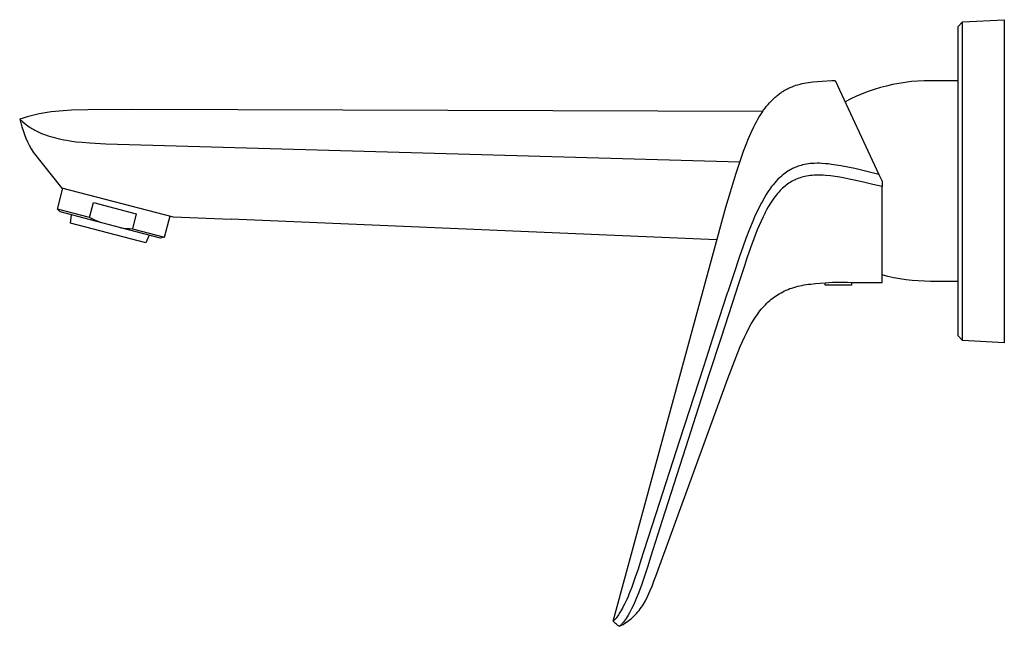
# Model space of a CAD drawing. Units: millimetres. Extents: x -290 to 225, y -299 to 178.
# Drawn here: x -290 to -77, y 47 to 178 of the extents above; entities that cross this region are included whole.
import ezdxf

# ---------------------------------------------------------------- set-up
doc = ezdxf.new("R2010")
doc.units = ezdxf.units.MM
doc.header["$MEASUREMENT"] = 0
doc.layers.add('Default', color=7, linetype='Continuous', true_color=0x000000)

msp = doc.modelspace()

# ---------------------------------------------------------------- linework, layer by layer
at = {"layer": 'Default', "color": 7, "true_color": 0xffffff}
for p, q in [((-87.03, 176.78), (-86.08, 177.78)), ((-86.08, 177.78), (-77.01, 178.23)), ((-86.08, 108.67), (-86.08, 177.78)), ((-77.01, 178.23), (-77.01, 108.22)), ((-87.03, 109.67), (-87.03, 176.78)), ((-120.86, 164.37), (-120.41, 164.47)), ((-120.41, 164.47), (-119.95, 164.55)), ((-119.95, 164.55), (-119.48, 164.63)), ((-119.48, 164.63), (-119, 164.7)), ((-119, 164.7), (-118.52, 164.76)), ((-118.52, 164.76), (-117.53, 164.86)), ((-117.53, 164.86), (-116.51, 164.93)), ((-116.51, 164.93), (-114.38, 165.03)), ((-114.38, 165.03), (-113.7, 165.05)), ((-113.7, 165.05), (-104.2, 144.68)), ((-99.87, 164.42), (-101.22, 164.16)), ((-98.51, 164.63), (-99.87, 164.42)), ((-97.14, 164.8), (-98.51, 164.63)), ((-95.77, 164.91), (-97.14, 164.8)), ((-94.4, 164.98), (-95.77, 164.91)), ((-93.02, 165.01), (-94.4, 164.98)), ((-87.03, 165.01), (-93.02, 165.01)), ((-125.78, 162.18), (-125.59, 162.31)), ((-125.59, 162.31), (-125.41, 162.44)), ((-125.41, 162.44), (-125.22, 162.57)), ((-125.22, 162.57), (-125.03, 162.69)), ((-125.03, 162.69), (-124.83, 162.81)), ((-124.83, 162.81), (-124.64, 162.92)), ((-124.64, 162.92), (-124.44, 163.03)), ((-124.44, 163.03), (-124.25, 163.14)), ((-124.25, 163.14), (-124.05, 163.24)), ((-124.05, 163.24), (-123.85, 163.34)), ((-123.85, 163.34), (-123.64, 163.44)), ((-123.64, 163.44), (-123.44, 163.53)), ((-123.44, 163.53), (-123.03, 163.7)), ((-123.03, 163.7), (-122.61, 163.86)), ((-122.61, 163.86), (-122.18, 164.01)), ((-122.18, 164.01), (-121.75, 164.14)), ((-121.75, 164.14), (-121.31, 164.26)), ((-121.31, 164.26), (-120.86, 164.37)), ((-106.52, 162.66), (-107.8, 162.18)), ((-105.21, 163.11), (-106.52, 162.66)), ((-103.89, 163.5), (-105.21, 163.11)), ((-102.56, 163.85), (-103.89, 163.5)), ((-101.22, 164.16), (-102.56, 163.85)), ((-128.24, 159.85), (-127.9, 160.24)), ((-127.9, 160.24), (-127.56, 160.6)), ((-127.56, 160.6), (-127.22, 160.95)), ((-127.22, 160.95), (-126.87, 161.29)), ((-126.87, 161.29), (-126.69, 161.44)), ((-126.69, 161.44), (-126.51, 161.6)), ((-126.51, 161.6), (-126.33, 161.75)), ((-126.33, 161.75), (-126.15, 161.9)), ((-126.15, 161.9), (-125.97, 162.04)), ((-125.97, 162.04), (-125.78, 162.18)), ((-110.32, 161.07), (-111.55, 160.46)), ((-109.07, 161.65), (-110.32, 161.07)), ((-107.8, 162.18), (-109.07, 161.65)), ((-284.56, 158.11), (-285.43, 157.97)), ((-283.68, 158.23), (-284.56, 158.11)), ((-282.8, 158.33), (-283.68, 158.23)), ((-281.04, 158.49), (-282.8, 158.33)), ((-279.26, 158.6), (-281.04, 158.49)), ((-275.69, 158.7), (-279.26, 158.6)), ((-265.95, 158.74), (-275.69, 158.7)), ((-129.4, 158.31), (-265.95, 158.74)), ((-129.83, 157.65), (-129.52, 158.13)), ((-129.52, 158.13), (-129.21, 158.59)), ((-129.21, 158.59), (-128.89, 159.03)), ((-128.89, 159.03), (-128.57, 159.45)), ((-128.57, 159.45), (-128.24, 159.85)), ((-289.71, 156.9), (-290.5, 156.64)), ((-290.5, 156.64), (-289.82, 156.07)), ((-290.5, 156.64), (-290.27, 155.84)), ((-289.82, 156.07), (-289.38, 155.71)), ((-288.87, 157.17), (-289.71, 156.9)), ((-288.01, 157.41), (-288.87, 157.17)), ((-287.16, 157.62), (-288.01, 157.41)), ((-286.29, 157.8), (-287.16, 157.62)), ((-285.43, 157.97), (-286.29, 157.8)), ((-131.03, 155.56), (-130.74, 156.11)), ((-130.74, 156.11), (-130.44, 156.64)), ((-130.44, 156.64), (-130.14, 157.16)), ((-130.14, 157.16), (-129.83, 157.65)), ((-290.27, 155.84), (-290.04, 155.01)), ((-290.04, 155.01), (-289.77, 154.19)), ((-289.77, 154.19), (-289.48, 153.37)), ((-289.38, 155.71), (-289.04, 155.44)), ((-289.04, 155.44), (-288.66, 155.17)), ((-288.66, 155.17), (-288.28, 154.91)), ((-288.28, 154.91), (-287.88, 154.66)), ((-287.88, 154.66), (-287.46, 154.42)), ((-287.46, 154.42), (-287.21, 154.28)), ((-287.21, 154.28), (-286.96, 154.15)), ((-286.96, 154.15), (-286.46, 153.9)), ((-286.46, 153.9), (-285.93, 153.66)), ((-132.45, 152.51), (-131.89, 153.79)), ((-131.89, 153.79), (-131.32, 154.99)), ((-131.32, 154.99), (-131.03, 155.56)), ((-289.48, 153.37), (-289.15, 152.57)), ((-289.15, 152.57), (-288.81, 151.78)), ((-288.81, 151.78), (-288.43, 151)), ((-285.93, 153.66), (-285.41, 153.45)), ((-285.41, 153.45), (-284.87, 153.24)), ((-284.87, 153.24), (-284.33, 153.06)), ((-284.33, 153.06), (-283.8, 152.89)), ((-283.8, 152.89), (-283.27, 152.73)), ((-283.27, 152.73), (-282.73, 152.59)), ((-282.73, 152.59), (-282.19, 152.46)), ((-282.19, 152.46), (-281.56, 152.32)), ((-281.56, 152.32), (-280.93, 152.19)), ((-280.93, 152.19), (-280.29, 152.08)), ((-280.29, 152.08), (-279.65, 151.98)), ((-279.65, 151.98), (-278.24, 151.78)), ((-278.24, 151.78), (-276.92, 151.65)), ((-276.92, 151.65), (-275.27, 151.52)), ((-133, 151.16), (-132.45, 152.51)), ((-288.43, 151), (-288.03, 150.23)), ((-288.03, 150.23), (-287.61, 149.48)), ((-287.61, 149.48), (-281.41, 141.79)), ((-275.27, 151.52), (-271.85, 151.35)), ((-271.85, 151.35), (-269.27, 151.27)), ((-269.27, 151.27), (-134.34, 147.45)), ((-134.08, 148.22), (-133.54, 149.73)), ((-133.54, 149.73), (-133, 151.16)), ((-135.15, 144.98), (-134.08, 148.22)), ((-124.22, 145.19), (-124.51, 144.99)), ((-123.93, 145.38), (-124.22, 145.19)), ((-123.64, 145.56), (-123.93, 145.38)), ((-123.41, 145.69), (-123.64, 145.56)), ((-123.18, 145.82), (-123.41, 145.69)), ((-122.95, 145.94), (-123.18, 145.82)), ((-122.71, 146.05), (-122.95, 145.94)), ((-122.43, 146.18), (-122.71, 146.05)), ((-122.2, 146.27), (-122.43, 146.18)), ((-121.97, 146.36), (-122.2, 146.27)), ((-121.74, 146.45), (-121.97, 146.36)), ((-121.41, 146.56), (-121.74, 146.45)), ((-121.08, 146.66), (-121.41, 146.56)), ((-120.74, 146.75), (-121.08, 146.66)), ((-120.33, 146.84), (-120.74, 146.75)), ((-119.92, 146.92), (-120.33, 146.84)), ((-119.5, 146.98), (-119.92, 146.92)), ((-119.08, 147.03), (-119.5, 146.98)), ((-119.21, 147.02), (-119.16, 147.02)), ((-118.67, 147.07), (-119.08, 147.03)), ((-118.14, 147.09), (-118.67, 147.07)), ((-117.62, 147.11), (-118.14, 147.09)), ((-117.09, 147.1), (-117.62, 147.11)), ((-116.57, 147.07), (-117.09, 147.1)), ((-115.87, 147.02), (-116.57, 147.07)), ((-115.17, 146.95), (-115.87, 147.02)), ((-114.48, 146.86), (-115.17, 146.95)), ((-113.44, 146.7), (-114.48, 146.86)), ((-112.4, 146.52), (-113.44, 146.7)), ((-112.09, 146.46), (-112.4, 146.52)), ((-109.44, 145.94), (-112.09, 146.46)), ((-106.81, 145.34), (-109.44, 145.94)), ((-104.2, 144.68), (-106.81, 145.34)), ((-137.37, 137.59), (-135.15, 144.98)), ((-126.45, 143.25), (-126.8, 142.86)), ((-126.09, 143.63), (-126.45, 143.25)), ((-125.79, 143.92), (-126.09, 143.63)), ((-125.49, 144.2), (-125.79, 143.92)), ((-125.17, 144.47), (-125.49, 144.2)), ((-124.84, 144.74), (-125.17, 144.47)), ((-124.51, 144.99), (-124.84, 144.74)), ((-123.13, 143.13), (-123.43, 142.95)), ((-122.83, 143.29), (-123.13, 143.13)), ((-122.6, 143.41), (-122.83, 143.29)), ((-122.36, 143.52), (-122.6, 143.41)), ((-122.26, 143.57), (-122.36, 143.52)), ((-121.89, 143.73), (-122.26, 143.57)), ((-121.57, 143.85), (-121.89, 143.73)), ((-121.24, 143.97), (-121.57, 143.85)), ((-120.91, 144.07), (-121.24, 143.97)), ((-120.58, 144.17), (-120.91, 144.07)), ((-120.24, 144.25), (-120.58, 144.17)), ((-119.91, 144.32), (-120.24, 144.25)), ((-119.5, 144.39), (-119.91, 144.32)), ((-119.08, 144.45), (-119.5, 144.39)), ((-118.67, 144.49), (-119.08, 144.45)), ((-118.26, 144.52), (-118.67, 144.49)), ((-117.84, 144.54), (-118.26, 144.52)), ((-117.32, 144.54), (-117.84, 144.54)), ((-116.8, 144.53), (-117.32, 144.54)), ((-116.28, 144.5), (-116.8, 144.53)), ((-115.76, 144.46), (-116.28, 144.5)), ((-114.73, 144.36), (-115.76, 144.46)), ((-113.7, 144.22), (-114.73, 144.36)), ((-112.67, 144.06), (-113.7, 144.22)), ((-111.95, 143.93), (-112.67, 144.06)), ((-110.62, 143.68), (-111.95, 143.93)), ((-109.6, 143.47), (-110.62, 143.68)), ((-107.57, 143.02), (-109.6, 143.47)), ((-104.2, 144.68), (-103.52, 143.23)), ((-103.52, 143.23), (-103.52, 142.04)), ((-282.32, 137.16), (-281.14, 141.71)), ((-281.41, 141.79), (-257.21, 135.51)), ((-128.27, 140.91), (-128.65, 140.32)), ((-127.87, 141.48), (-128.27, 140.91)), ((-127.46, 142.05), (-127.87, 141.48)), ((-127.14, 142.46), (-127.46, 142.05)), ((-126.8, 142.86), (-127.14, 142.46)), ((-125.61, 141.18), (-125.89, 140.88)), ((-125.32, 141.47), (-125.61, 141.18)), ((-125.07, 141.71), (-125.32, 141.47)), ((-124.81, 141.93), (-125.07, 141.71)), ((-124.55, 142.15), (-124.81, 141.93)), ((-124.28, 142.37), (-124.55, 142.15)), ((-124, 142.57), (-124.28, 142.37)), ((-123.71, 142.76), (-124, 142.57)), ((-123.43, 142.95), (-123.71, 142.76)), ((-105.54, 142.54), (-107.57, 143.02)), ((-103.52, 142.04), (-105.54, 142.54)), ((-103.52, 121.23), (-103.52, 142.04)), ((-129.54, 138.78), (-129.69, 138.51)), ((-129.11, 139.56), (-129.54, 138.78)), ((-128.65, 140.32), (-129.11, 139.56)), ((-127.29, 139.1), (-127.58, 138.67)), ((-127, 139.52), (-127.29, 139.1)), ((-126.69, 139.93), (-127, 139.52)), ((-126.43, 140.25), (-126.69, 139.93)), ((-126.17, 140.57), (-126.43, 140.25)), ((-125.89, 140.88), (-126.17, 140.57)), ((-281.71, 136.55), (-282.32, 137.16)), ((-275.35, 135.34), (-282.32, 137.16)), ((-275.35, 135.34), (-274.5, 138.6)), ((-274.5, 138.6), (-265.22, 136.18)), ((-161.84, 47.87), (-137.37, 137.59)), ((-130.63, 136.64), (-131.07, 135.69)), ((-130.17, 137.58), (-130.63, 136.64)), ((-129.69, 138.51), (-130.17, 137.58)), ((-128.54, 137.04), (-128.86, 136.43)), ((-128.2, 137.64), (-128.54, 137.04)), ((-127.85, 138.23), (-128.2, 137.64)), ((-127.58, 138.67), (-127.85, 138.23)), ((-268.54, 133.12), (-281.71, 136.55)), ((-279.49, 134.12), (-279.28, 135.92)), ((-274.8, 135.06), (-275.35, 135.34)), ((-274.24, 134.8), (-274.8, 135.06)), ((-273.68, 134.55), (-274.24, 134.8)), ((-273.1, 134.31), (-273.68, 134.55)), ((-265.22, 136.18), (-266.07, 132.92)), ((-259.1, 131.11), (-257.9, 135.69)), ((-257.21, 135.51), (-244.62, 135.01)), ((-139.43, 130.52), (-244.62, 135.01)), ((-131.49, 134.73), (-132.29, 132.79)), ((-131.07, 135.69), (-131.49, 134.73)), ((-129.76, 134.57), (-130.17, 133.63)), ((-129.32, 135.51), (-129.76, 134.57)), ((-128.95, 136.25), (-129.32, 135.51)), ((-128.86, 136.43), (-128.95, 136.25)), ((-263.13, 129.89), (-279.49, 134.12)), ((-259.94, 130.88), (-268.54, 133.12)), ((-268.54, 133.12), (-267.92, 133.05)), ((-267.92, 133.05), (-267.31, 132.99)), ((-267.31, 132.99), (-266.69, 132.95)), ((-266.69, 132.95), (-266.07, 132.92)), ((-266.07, 132.92), (-259.1, 131.11)), ((-132.29, 132.79), (-133.03, 130.83)), ((-130.57, 132.67), (-132.04, 128.81)), ((-130.17, 133.63), (-130.57, 132.67)), ((-262.46, 131.54), (-263.13, 129.89)), ((-259.1, 131.11), (-259.94, 130.88)), ((-133.03, 130.83), (-133.64, 129.17)), ((-133.64, 129.17), (-134.43, 126.88)), ((-132.04, 128.81), (-132.81, 126.57)), ((-134.43, 126.88), (-135.76, 122.91)), ((-132.81, 126.57), (-133.38, 124.89)), ((-133.38, 124.89), (-134.67, 120.96)), ((-135.76, 122.91), (-136.97, 119.23)), ((-102.24, 122.58), (-103.52, 122.91)), ((-100.94, 122.3), (-102.24, 122.58)), ((-99.63, 122.06), (-100.94, 122.3)), ((-98.32, 121.86), (-99.63, 122.06)), ((-97, 121.71), (-98.32, 121.86)), ((-95.68, 121.6), (-97, 121.71)), ((-134.67, 120.96), (-136.05, 116.72)), ((-124.67, 119.43), (-124.28, 119.61)), ((-124.28, 119.61), (-123.89, 119.77)), ((-123.89, 119.77), (-123.48, 119.93)), ((-123.48, 119.93), (-123.07, 120.07)), ((-123.07, 120.07), (-122.65, 120.2)), ((-122.65, 120.2), (-122.22, 120.33)), ((-122.22, 120.33), (-121.78, 120.44)), ((-121.78, 120.44), (-121.33, 120.54)), ((-121.33, 120.54), (-120.88, 120.64)), ((-120.88, 120.64), (-120.42, 120.73)), ((-120.42, 120.73), (-119.95, 120.8)), ((-119.95, 120.8), (-119.47, 120.87)), ((-119.47, 120.87), (-118.98, 120.93)), ((-118.98, 120.93), (-117.97, 121.03)), ((-117.97, 121.03), (-116.93, 121.11)), ((-116.93, 121.11), (-115.85, 121.16)), ((-115.85, 121.16), (-115.05, 121.25)), ((-115.85, 120.71), (-115.85, 121.16)), ((-110.18, 120.71), (-115.85, 120.71)), ((-115.05, 121.25), (-114.24, 121.31)), ((-114.24, 121.31), (-113.43, 121.35)), ((-113.43, 121.35), (-112.61, 121.36)), ((-112.61, 121.36), (-111.8, 121.34)), ((-111.8, 121.34), (-110.99, 121.31)), ((-110.99, 121.31), (-110.18, 121.24)), ((-110.18, 121.24), (-110.18, 120.71)), ((-110.18, 121.24), (-110.16, 121.24)), ((-110.16, 121.24), (-110.14, 121.24)), ((-110.14, 121.24), (-110.11, 121.24)), ((-110.11, 121.24), (-104.03, 121.23)), ((-104.03, 121.23), (-103.52, 121.23)), ((-94.35, 121.53), (-95.68, 121.6)), ((-93.02, 121.51), (-94.35, 121.53)), ((-87.03, 121.51), (-93.02, 121.51)), ((-137.07, 118.93), (-139.67, 110.96)), ((-136.97, 119.23), (-137.07, 118.93)), ((-127.86, 117.35), (-127.54, 117.63)), ((-127.54, 117.63), (-127.2, 117.89)), ((-127.2, 117.89), (-126.86, 118.15)), ((-126.86, 118.15), (-126.51, 118.39)), ((-126.51, 118.39), (-126.16, 118.62)), ((-126.16, 118.62), (-125.8, 118.84)), ((-125.8, 118.84), (-125.43, 119.05)), ((-125.43, 119.05), (-125.06, 119.25)), ((-125.06, 119.25), (-124.67, 119.43)), ((-136.05, 116.72), (-138.51, 109.13)), ((-129.99, 115.09), (-129.71, 115.45)), ((-129.71, 115.45), (-129.41, 115.79)), ((-129.41, 115.79), (-129.11, 116.13)), ((-129.11, 116.13), (-128.81, 116.45)), ((-128.81, 116.45), (-128.5, 116.76)), ((-128.5, 116.76), (-128.19, 117.06)), ((-128.19, 117.06), (-127.86, 117.35)), ((-131.36, 113.13), (-131.09, 113.55)), ((-131.09, 113.55), (-130.83, 113.95)), ((-130.83, 113.95), (-130.55, 114.34)), ((-130.55, 114.34), (-130.28, 114.72)), ((-130.28, 114.72), (-129.99, 115.09)), ((-132.86, 110.43), (-132.38, 111.37)), ((-132.38, 111.37), (-131.87, 112.27)), ((-131.87, 112.27), (-131.62, 112.71)), ((-131.62, 112.71), (-131.36, 113.13)), ((-139.67, 110.96), (-142.27, 102.99)), ((-138.51, 109.13), (-141.06, 101.24)), ((-133.81, 108.44), (-133.34, 109.45)), ((-133.34, 109.45), (-132.86, 110.43)), ((-86.08, 108.67), (-87.03, 109.67)), ((-135.16, 105.18), (-134.26, 107.39)), ((-134.26, 107.39), (-133.81, 108.44)), ((-77.01, 108.22), (-86.08, 108.67)), ((-136.96, 100.45), (-135.16, 105.18)), ((-142.27, 102.99), (-147.44, 87.04)), ((-152.6, 57.62), (-136.96, 100.45)), ((-141.06, 101.24), (-146.14, 85.45)), ((-147.44, 87.04), (-152.59, 71.09)), ((-146.14, 85.45), (-151.19, 69.66)), ((-152.59, 71.09), (-155.15, 63.11)), ((-151.19, 69.66), (-153.7, 61.76)), ((-155.15, 63.11), (-155.81, 61.08)), ((-155.81, 61.08), (-156.43, 59.13)), ((-154.33, 59.78), (-154.97, 57.81)), ((-153.7, 61.76), (-154.33, 59.78)), ((-156.43, 59.13), (-157.09, 57.15)), ((-154.97, 57.81), (-155.63, 55.86)), ((-157.09, 57.15), (-157.79, 55.21)), ((-155.63, 55.86), (-156.33, 53.96)), ((-153.4, 55.45), (-152.99, 56.53)), ((-152.99, 56.53), (-152.6, 57.62)), ((-158.47, 53.48), (-158.52, 53.37)), ((-158.12, 54.35), (-158.47, 53.48)), ((-157.79, 55.21), (-158.12, 54.35)), ((-156.33, 53.96), (-156.82, 52.74)), ((-154.33, 53.34), (-153.85, 54.39)), ((-153.85, 54.39), (-153.4, 55.45)), ((-159.28, 51.69), (-159.62, 51.02)), ((-158.89, 52.52), (-159.28, 51.69)), ((-158.52, 53.37), (-158.89, 52.52)), ((-157.43, 51.34), (-157.82, 50.54)), ((-157.06, 52.16), (-157.43, 51.34)), ((-156.82, 52.74), (-157.06, 52.16)), ((-155.46, 51.21), (-155.24, 51.57)), ((-155.24, 51.57), (-155.03, 51.93)), ((-155.03, 51.93), (-154.84, 52.3)), ((-154.84, 52.3), (-154.33, 53.34)), ((-160.68, 49.23), (-160.84, 48.98)), ((-160.34, 49.75), (-160.68, 49.23)), ((-160.02, 50.29), (-160.34, 49.75)), ((-159.82, 50.65), (-160.02, 50.29)), ((-159.62, 51.02), (-159.82, 50.65)), ((-158.56, 49.17), (-158.77, 48.82)), ((-158.29, 49.65), (-158.56, 49.17)), ((-158.03, 50.13), (-158.29, 49.65)), ((-157.82, 50.54), (-158.03, 50.13)), ((-157.32, 48.94), (-157.03, 49.23)), ((-157.03, 49.23), (-156.74, 49.54)), ((-156.74, 49.54), (-156.46, 49.85)), ((-156.46, 49.85), (-156.19, 50.18)), ((-156.19, 50.18), (-155.94, 50.51)), ((-155.94, 50.51), (-155.69, 50.86)), ((-155.69, 50.86), (-155.46, 51.21)), ((-161.83, 47.88), (-161.84, 47.87)), ((-161.67, 47.69), (-161.84, 47.87)), ((-161.84, 47.87), (-161.84, 47.87)), ((-161.84, 47.87), (-161.84, 47.87)), ((-161.84, 47.87), (-161.84, 47.87)), ((-161.82, 47.88), (-161.83, 47.88)), ((-161.81, 47.88), (-161.82, 47.88)), ((-161.8, 47.89), (-161.81, 47.89)), ((-161.81, 47.89), (-161.81, 47.88)), ((-161.79, 47.9), (-161.8, 47.89)), ((-161.78, 47.91), (-161.79, 47.9)), ((-161.79, 47.9), (-161.79, 47.9)), ((-161.73, 47.94), (-161.78, 47.91)), ((-161.69, 47.98), (-161.73, 47.94)), ((-161.65, 48.02), (-161.69, 47.98)), ((-161.49, 47.52), (-161.67, 47.69)), ((-161.61, 48.05), (-161.65, 48.02)), ((-161.57, 48.1), (-161.61, 48.05)), ((-161.43, 48.24), (-161.57, 48.1)), ((-161.31, 47.35), (-161.49, 47.52)), ((-161.31, 48.38), (-161.43, 48.24)), ((-161.2, 48.51), (-161.31, 48.38)), ((-161.12, 47.18), (-161.31, 47.35)), ((-161.02, 48.75), (-161.2, 48.51)), ((-160.98, 47.07), (-161.12, 47.18)), ((-160.84, 48.98), (-161.02, 48.75)), ((-160.83, 46.95), (-160.98, 47.07)), ((-160.27, 46.86), (-160.04, 46.97)), ((-160.19, 46.99), (-160.24, 46.94)), ((-160.03, 47.15), (-160.19, 46.99)), ((-160.04, 46.97), (-159.68, 47.17)), ((-159.91, 47.28), (-160.03, 47.15)), ((-159.79, 47.42), (-159.91, 47.28)), ((-159.59, 47.65), (-159.79, 47.42)), ((-159.68, 47.17), (-159.32, 47.39)), ((-159.41, 47.89), (-159.59, 47.65)), ((-159.23, 48.13), (-159.41, 47.89)), ((-159.32, 47.39), (-158.96, 47.62)), ((-159, 48.47), (-159.23, 48.13)), ((-158.77, 48.82), (-159, 48.47)), ((-158.96, 47.62), (-158.62, 47.86)), ((-158.62, 47.86), (-158.28, 48.11)), ((-158.28, 48.11), (-157.95, 48.37)), ((-157.95, 48.37), (-157.63, 48.65)), ((-157.63, 48.65), (-157.32, 48.94)), ((-160.68, 46.85), (-160.83, 46.95)), ((-160.53, 46.74), (-160.68, 46.85)), ((-160.44, 46.79), (-160.53, 46.74)), ((-160.51, 46.75), (-160.49, 46.76)), ((-160.49, 46.76), (-160.27, 46.86)), ((-160.39, 46.82), (-160.44, 46.79)), ((-160.34, 46.86), (-160.39, 46.82)), ((-160.29, 46.9), (-160.34, 46.86)), ((-160.24, 46.94), (-160.29, 46.9))]:
    msp.add_line(p, q, dxfattribs=at)

doc.saveas('drawing.dxf')
